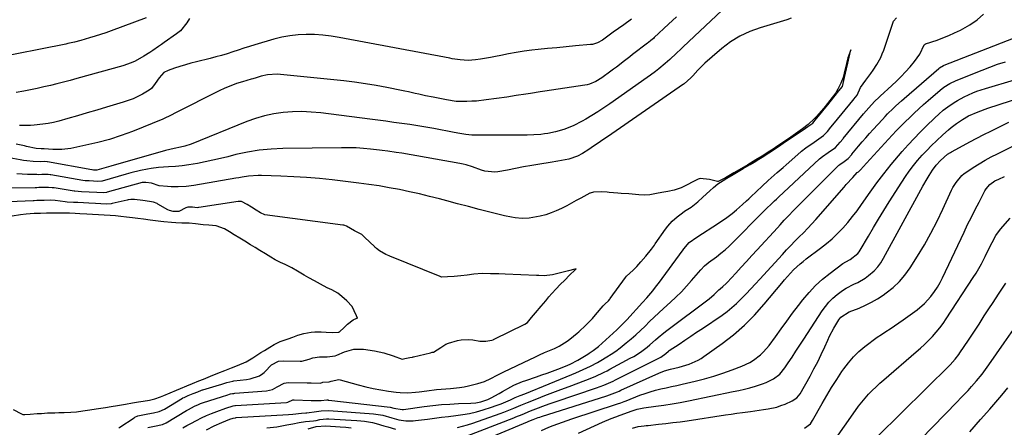
# Model space of a CAD drawing. Units: inches. Extents: x 1889953 to 1895297, y 448466 to 453799.
# Drawn here: x 1890658 to 1891136, y 450831 to 451029 of the extents above; entities that cross this region are included whole.
import ezdxf

# ---------------------------------------------------------------- set-up
doc = ezdxf.new("R2010")
doc.units = ezdxf.units.IN
doc.header["$MEASUREMENT"] = 0
doc.layers.add('7', color=7, linetype='Continuous')
doc.layers.add('8', color=7, linetype='Continuous')

msp = doc.modelspace()

# ---------------------------------------------------------------- linework, layer by layer
at = {"layer": '7', "color": 18}
for points in [[(1891015.47, 451048.41, 1724), (1890980.53, 451015.35, 1724), (1890979.45, 451014.33, 1724), (1890977.28, 451012.28, 1724), (1890974.01, 451009.25, 1724), (1890971.76, 451007.31, 1724), (1890968.64, 451004.71, 1724), (1890967.05, 451003.46, 1724), (1890964.61, 451001.67, 1724), (1890962.97, 451000.5, 1724), (1890944.86, 450987.75, 1724), (1890942.02, 450985.8, 1724), (1890939.14, 450983.9, 1724), (1890936.21, 450982.07, 1724), (1890933.26, 450980.29, 1724), (1890931.57, 450979.3, 1724), (1890927.19, 450977.05, 1724), (1890922.57, 450975.32, 1724), (1890918.59, 450974.1, 1724), (1890914.74, 450973.36, 1724), (1890913.18, 450973.15, 1724), (1890911.41, 450972.94, 1724), (1890908.08, 450972.63, 1724), (1890904.73, 450972.53, 1724), (1890880.74, 450972.5, 1724), (1890877.86, 450972.6, 1724), (1890875, 450972.93, 1724), (1890872.15, 450973.4, 1724), (1890869.31, 450973.91, 1724), (1890859.51, 450975.74, 1724), (1890855.65, 450976.44, 1724), (1890851.78, 450977.09, 1724), (1890847.89, 450977.69, 1724), (1890844.01, 450978.24, 1724), (1890840.11, 450978.76, 1724), (1890836.22, 450979.27, 1724), (1890832.32, 450979.78, 1724), (1890828.43, 450980.28, 1724), (1890804.53, 450983.32, 1724), (1890799.97, 450983.75, 1724), (1890795.4, 450983.96, 1724), (1890790.83, 450983.86, 1724), (1890786.26, 450983.54, 1724), (1890781.74, 450982.88, 1724), (1890777.27, 450981.97, 1724), (1890772.91, 450980.68, 1724), (1890768.6, 450979.14, 1724), (1890741.6, 450968.16, 1724), (1890738.6, 450967.17, 1724), (1890736.54, 450966.69, 1724), (1890733.42, 450966.09, 1724), (1890729.11, 450965.11, 1724), (1890702.71, 450957.53, 1724), (1890701.58, 450957.21, 1724), (1890699.31, 450956.55, 1724), (1890695.86, 450955.56, 1724), (1890695.28, 450955.57, 1724), (1890694.15, 450955.63, 1724), (1890693.62, 450955.66, 1724), (1890693.51, 450955.68, 1724), (1890693.46, 450955.69, 1724), (1890671.89, 450959.58, 1724), (1890671.68, 450959.62, 1724), (1890670.63, 450959.72, 1724), (1890668.57, 450959.68, 1724), (1890664.98, 450959.78, 1724), (1890661.81, 450960.02, 1724), (1890660.24, 450960.23, 1724), (1890658.68, 450960.5, 1724), (1890653.29, 450961.56, 1724)], [(1890719.87, 451029.45, 1732), (1890702.87, 451023.16, 1732), (1890700.26, 451022.23, 1732), (1890697.64, 451021.34, 1732), (1890695, 451020.5, 1732), (1890692.35, 451019.7, 1732), (1890688.05, 451018.47, 1732), (1890684.93, 451017.67, 1732), (1890681.79, 451016.96, 1732), (1890680.73, 451016.75, 1732), (1890644.52, 451009.51, 1732)], [(1890977.29, 451029.97, 1726), (1890973.42, 451026.36, 1726), (1890966.45, 451019.85, 1726), (1890966.07, 451019.5, 1726), (1890964.9, 451018.47, 1726), (1890963.7, 451017.48, 1726), (1890963.29, 451017.16, 1726), (1890955.99, 451011.61, 1726), (1890954.68, 451010.6, 1726), (1890952.05, 451008.6, 1726), (1890948.11, 451005.6, 1726), (1890946.78, 451004.61, 1726), (1890945.45, 451003.63, 1726), (1890940.98, 451000.36, 1726), (1890938.12, 450998.58, 1726), (1890935.03, 450997.28, 1726), (1890933.95, 450997.01, 1726), (1890932.85, 450996.79, 1726), (1890913.38, 450993.88, 1726), (1890911.06, 450993.53, 1726), (1890906.43, 450992.81, 1726), (1890904.12, 450992.44, 1726), (1890899.49, 450991.71, 1726), (1890894.86, 450991.03, 1726), (1890884.87, 450989.62, 1726), (1890880.19, 450989.1, 1726), (1890877.84, 450988.96, 1726), (1890875.48, 450988.88, 1726), (1890871.69, 450988.82, 1726), (1890870.31, 450988.89, 1726), (1890865.69, 450989.69, 1726), (1890860.8, 450990.6, 1726), (1890859.17, 450990.9, 1726), (1890855.45, 450991.61, 1726), (1890852.11, 450992.35, 1726), (1890850.46, 450992.76, 1726), (1890847.14, 450993.56, 1726), (1890845.47, 450993.93, 1726), (1890843.8, 450994.27, 1726), (1890836.73, 450995.67, 1726), (1890831.51, 450996.63, 1726), (1890826.27, 450997.49, 1726), (1890821.02, 450998.21, 1726), (1890815.75, 450998.83, 1726), (1890784.95, 451002.02, 1726), (1890783.39, 451002.12, 1726), (1890778.72, 451001.76, 1726), (1890775.63, 451001.13, 1726), (1890773.21, 451000.42, 1726), (1890771.6, 450999.93, 1726), (1890770.79, 450999.69, 1726), (1890766.57, 450998.45, 1726), (1890763.68, 450997.52, 1726), (1890760.84, 450996.49, 1726), (1890758.05, 450995.3, 1726), (1890755.3, 450994.01, 1726), (1890733.79, 450983.22, 1726), (1890732.34, 450982.47, 1726), (1890727.97, 450980.27, 1726), (1890713.16, 450974.37, 1726), (1890707.6, 450972.33, 1726), (1890701.98, 450970.48, 1726), (1890696.27, 450968.95, 1726), (1890690.5, 450967.61, 1726), (1890683.17, 450966.12, 1726), (1890678.84, 450965.55, 1726), (1890676.67, 450965.52, 1726), (1890674.48, 450965.6, 1726), (1890670.25, 450965.95, 1726), (1890669.78, 450965.98, 1726), (1890668.85, 450965.96, 1726), (1890666.47, 450966.1, 1726), (1890661.69, 450967.1, 1726), (1890660.74, 450967.31, 1726), (1890656.61, 450968.2, 1726)], [(1891032.93, 451029.23, 1722), (1891030.83, 451028.44, 1722), (1891017.98, 451024.63, 1722), (1891012.93, 451022.78, 1722), (1891008.09, 451020.55, 1722), (1891003.56, 451017.73, 1722), (1890999.24, 451014.53, 1722), (1890994.54, 451010.57, 1722), (1890991.03, 451007.41, 1722), (1890987.73, 451004.04, 1722), (1890985.23, 451001.32, 1722), (1890984.31, 451000.35, 1722), (1890980.99, 450997.5, 1722), (1890980.71, 450997.31, 1722), (1890943.78, 450971.79, 1722), (1890941.52, 450970.24, 1722), (1890939.26, 450968.7, 1722), (1890936.99, 450967.17, 1722), (1890934.71, 450965.65, 1722), (1890931.64, 450963.61, 1722), (1890929.3, 450962.31, 1722), (1890925.06, 450960.95, 1722), (1890921.42, 450960.28, 1722), (1890919.62, 450959.95, 1722), (1890916, 450959.33, 1722), (1890910.94, 450958.49, 1722), (1890907, 450957.81, 1722), (1890903.07, 450957.12, 1722), (1890899.15, 450956.39, 1722), (1890895.23, 450955.63, 1722), (1890890.6, 450954.72, 1722), (1890889.01, 450954.53, 1722), (1890884.29, 450955.07, 1722), (1890882.69, 450955.58, 1722), (1890878.2, 450957.16, 1722), (1890875.19, 450958.14, 1722), (1890873.65, 450958.51, 1722), (1890872.1, 450958.83, 1722), (1890843.98, 450963.74, 1722), (1890841.25, 450964.19, 1722), (1890837.15, 450964.77, 1722), (1890834.41, 450965.12, 1722), (1890833.03, 450965.28, 1722), (1890828.77, 450965.76, 1722), (1890825.26, 450966.09, 1722), (1890821.75, 450966.33, 1722), (1890818.23, 450966.44, 1722), (1890814.7, 450966.46, 1722), (1890786.17, 450966.1, 1722), (1890780.41, 450965.82, 1722), (1890774.69, 450965.27, 1722), (1890769.02, 450964.31, 1722), (1890763.39, 450963.09, 1722), (1890759.52, 450962.1, 1722), (1890755.85, 450961.2, 1722), (1890752.16, 450960.35, 1722), (1890748.46, 450959.57, 1722), (1890744.75, 450958.85, 1722), (1890740.57, 450958.14, 1722), (1890737.28, 450957.68, 1722), (1890733.97, 450957.36, 1722), (1890730.66, 450957.11, 1722), (1890725.83, 450956.81, 1722), (1890722.22, 450956.36, 1722), (1890720.43, 450956.04, 1722), (1890716.99, 450955.33, 1722), (1890712.35, 450954.21, 1722), (1890710.05, 450953.58, 1722), (1890698.43, 450950.22, 1722), (1890698.24, 450950.17, 1722), (1890696.4, 450950.11, 1722), (1890692.09, 450950.34, 1722), (1890690.15, 450950.43, 1722), (1890689.12, 450950.56, 1722), (1890673.53, 450953.25, 1722), (1890673.19, 450953.3, 1722), (1890672.17, 450953.42, 1722), (1890669.14, 450953.42, 1722), (1890667.46, 450953.37, 1722), (1890666.79, 450953.38, 1722), (1890662.24, 450953.47, 1722), (1890659.63, 450953.57, 1722), (1890657.03, 450953.73, 1722)], [(1890955.5, 451028.74, 1728), (1890951.67, 451026.06, 1728), (1890949.08, 451024.33, 1728), (1890946.54, 451022.53, 1728), (1890945.29, 451021.6, 1728), (1890941.34, 451018.64, 1728), (1890938.99, 451017.34, 1728), (1890936.43, 451016.57, 1728), (1890935.54, 451016.45, 1728), (1890928.26, 451015.81, 1728), (1890923.73, 451015.4, 1728), (1890919.19, 451014.97, 1728), (1890914.66, 451014.51, 1728), (1890910.13, 451014.04, 1728), (1890907.06, 451013.7, 1728), (1890903.28, 451013.24, 1728), (1890899.51, 451012.68, 1728), (1890895.77, 451012.01, 1728), (1890892.03, 451011.26, 1728), (1890889.38, 451010.67, 1728), (1890886.98, 451010.19, 1728), (1890882.14, 451009.43, 1728), (1890879.7, 451009.14, 1728), (1890876.1, 451008.83, 1728), (1890872.26, 451009.01, 1728), (1890868.45, 451009.6, 1728), (1890867.18, 451009.83, 1728), (1890813.54, 451019.96, 1728), (1890809.57, 451020.59, 1728), (1890805.58, 451021.06, 1728), (1890801.58, 451021.3, 1728), (1890797.56, 451021.38, 1728), (1890793.55, 451021.18, 1728), (1890789.58, 451020.76, 1728), (1890785.65, 451020.01, 1728), (1890781.76, 451019.05, 1728), (1890772.63, 451016.38, 1728), (1890769.91, 451015.56, 1728), (1890767.2, 451014.72, 1728), (1890764.5, 451013.84, 1728), (1890761.81, 451012.94, 1728), (1890759.11, 451012.05, 1728), (1890756.4, 451011.22, 1728), (1890753.66, 451010.46, 1728), (1890750.91, 451009.75, 1728), (1890744.27, 451008.13, 1728), (1890741.56, 451007.43, 1728), (1890738.87, 451006.68, 1728), (1890736.2, 451005.85, 1728), (1890733.54, 451004.96, 1728), (1890730.42, 451003.88, 1728), (1890728.44, 451002.86, 1728), (1890726.13, 451000.42, 1728), (1890724.19, 450997.59, 1728), (1890722.32, 450995.21, 1728), (1890721.3, 450994.38, 1728), (1890718.04, 450992.47, 1728), (1890715.75, 450991.3, 1728), (1890713.42, 450990.23, 1728), (1890711.02, 450989.31, 1728), (1890708.58, 450988.49, 1728), (1890700.6, 450986.09, 1728), (1890695.9, 450984.69, 1728), (1890691.19, 450983.3, 1728), (1890686.47, 450981.95, 1728), (1890681.75, 450980.62, 1728), (1890677.33, 450979.39, 1728), (1890674.8, 450978.76, 1728), (1890672.25, 450978.23, 1728), (1890669.67, 450977.84, 1728), (1890665.37, 450977.4, 1728), (1890663.62, 450977.29, 1728), (1890660.1, 450977.2, 1728), (1890658.34, 450977.23, 1728)], [(1890737.67, 450830.58, 1722), (1890739.6, 450831.65, 1722), (1890741.54, 450832.7, 1722), (1890744.23, 450834.14, 1722), (1890746.65, 450835.36, 1722), (1890749.09, 450836.52, 1722), (1890751.58, 450837.57, 1722), (1890754.1, 450838.56, 1722), (1890758.4, 450840.15, 1722), (1890761.96, 450841.27, 1722), (1890762.77, 450841.39, 1722), (1890763.17, 450841.42, 1722), (1890787.88, 450842.86, 1722), (1890788.01, 450842.87, 1722), (1890788.55, 450842.95, 1722), (1890791.04, 450844.12, 1722), (1890791.73, 450844.18, 1722), (1890799.94, 450843.8, 1722), (1890801.13, 450843.77, 1722), (1890804.71, 450843.88, 1722), (1890807.54, 450844.09, 1722), (1890807.99, 450844.08, 1722), (1890808.22, 450844.07, 1722), (1890808.44, 450844.05, 1722), (1890838.24, 450840.52, 1722), (1890840.06, 450840.18, 1722), (1890844.05, 450839.39, 1722), (1890844.79, 450839.46, 1722), (1890854.81, 450840.89, 1722), (1890858.97, 450841.41, 1722), (1890863.13, 450841.84, 1722), (1890867.31, 450842.12, 1722), (1890871.5, 450842.31, 1722), (1890877.47, 450842.48, 1722), (1890879.87, 450842.67, 1722), (1890882.24, 450843.13, 1722), (1890885.66, 450844.3, 1722), (1890887.24, 450845.05, 1722), (1890891.14, 450847.19, 1722), (1890892.8, 450848.2, 1722), (1890896.85, 450850.49, 1722), (1890898.27, 450851.2, 1722), (1890902.6, 450853.03, 1722), (1890904.08, 450853.56, 1722), (1890909.33, 450855.33, 1722), (1890911.94, 450856.22, 1722), (1890914.56, 450857.14, 1722), (1890917.16, 450858.09, 1722), (1890919.75, 450859.06, 1722), (1890923.34, 450860.42, 1722), (1890925.69, 450861.41, 1722), (1890929.43, 450863.41, 1722), (1890934.17, 450866.35, 1722), (1890934.85, 450866.78, 1722), (1890936.85, 450868.11, 1722), (1890938.13, 450869.07, 1722), (1890938.75, 450869.58, 1722), (1890939.35, 450870.1, 1722), (1890948.3, 450878.18, 1722), (1890950.79, 450880.53, 1722), (1890951.98, 450881.75, 1722), (1890953.16, 450883, 1722), (1890960.85, 450891.41, 1722), (1890962.85, 450893.63, 1722), (1890965.75, 450897.04, 1722), (1890967.6, 450899.38, 1722), (1890968.49, 450900.57, 1722), (1890980.51, 450916.99, 1722), (1890980.78, 450917.35, 1722), (1890983.47, 450920.41, 1722), (1890987.09, 450923.12, 1722), (1890997.62, 450929.82, 1722), (1890999.33, 450930.94, 1722), (1891001.01, 450932.11, 1722), (1891004.26, 450934.58, 1722), (1891006.41, 450936.32, 1722), (1891009.41, 450938.94, 1722), (1891011.36, 450940.74, 1722), (1891012.34, 450941.64, 1722), (1891013.31, 450942.55, 1722), (1891018.96, 450947.85, 1722), (1891021.8, 450950.48, 1722), (1891023.24, 450951.78, 1722), (1891026.14, 450954.35, 1722), (1891029.05, 450956.91, 1722), (1891030.51, 450958.19, 1722), (1891037.62, 450964.42, 1722), (1891038.01, 450964.76, 1722), (1891040.07, 450966.39, 1722), (1891044.16, 450969.16, 1722), (1891046.44, 450970.69, 1722), (1891048.62, 450972.32, 1722), (1891050.54, 450974.26, 1722), (1891052.29, 450976.39, 1722), (1891054.02, 450978.52, 1722), (1891062.88, 450989.31, 1722), (1891063.03, 450989.49, 1722), (1891063.47, 450990.04, 1722), (1891064.94, 450991.86, 1722), (1891066.7, 450995.58, 1722), (1891069.26, 450999.17, 1722), (1891071.6, 451002.41, 1722), (1891072.73, 451004.07, 1722), (1891074.56, 451006.87, 1722), (1891076.46, 451010.24, 1722), (1891077.23, 451012.01, 1722), (1891077.92, 451013.82, 1722), (1891082.05, 451025.97, 1722), (1891082.71, 451027.77, 1722), (1891084.05, 451029.41, 1722)], [(1890749.03, 450829.61, 1724), (1890752.74, 450831.55, 1724), (1890756.57, 450833.22, 1724), (1890760.46, 450834.76, 1724), (1890762, 450835.27, 1724), (1890763.24, 450835.5, 1724), (1890763.56, 450835.52, 1724), (1890788.83, 450836.98, 1724), (1890791.04, 450837.22, 1724), (1890795.2, 450837.76, 1724), (1890797.28, 450837.82, 1724), (1890797.83, 450837.88, 1724), (1890802.47, 450838.52, 1724), (1890804.74, 450838.83, 1724), (1890808.55, 450839.03, 1724), (1890830.13, 450837.39, 1724), (1890831.28, 450837.27, 1724), (1890834.67, 450836.68, 1724), (1890839.11, 450835.46, 1724), (1890842.48, 450834.46, 1724), (1890845.9, 450833.94, 1724), (1890848.21, 450833.91, 1724), (1890849.37, 450833.98, 1724), (1890850.52, 450834.09, 1724), (1890856.36, 450834.83, 1724), (1890859.78, 450835.26, 1724), (1890863.21, 450835.67, 1724), (1890866.63, 450836.08, 1724), (1890870.21, 450836.49, 1724), (1890873.55, 450836.97, 1724), (1890876.86, 450837.56, 1724), (1890880.13, 450838.34, 1724), (1890883.37, 450839.25, 1724), (1890887.42, 450840.54, 1724), (1890889.78, 450841.37, 1724), (1890892.11, 450842.28, 1724), (1890894.42, 450843.24, 1724), (1890896.72, 450844.23, 1724), (1890899.03, 450845.21, 1724), (1890901.34, 450846.18, 1724), (1890903.65, 450847.13, 1724), (1890915.48, 450851.98, 1724), (1890918.24, 450853.11, 1724), (1890921, 450854.25, 1724), (1890923.76, 450855.38, 1724), (1890926.52, 450856.52, 1724), (1890928.47, 450857.33, 1724), (1890932, 450858.86, 1724), (1890935.47, 450860.52, 1724), (1890938.87, 450862.31, 1724), (1890940.55, 450863.26, 1724), (1890943.39, 450864.94, 1724), (1890945.6, 450866.33, 1724), (1890947.76, 450867.79, 1724), (1890949.86, 450869.33, 1724), (1890952.88, 450871.73, 1724), (1890955.24, 450873.71, 1724), (1890957.55, 450875.74, 1724), (1890959.82, 450877.82, 1724), (1890962.04, 450879.94, 1724), (1890964.25, 450882.09, 1724), (1890966.48, 450884.21, 1724), (1890968.73, 450886.32, 1724), (1890970.99, 450888.4, 1724), (1890974.36, 450891.47, 1724), (1890977.03, 450893.99, 1724), (1890979.64, 450896.58, 1724), (1890982.15, 450899.25, 1724), (1890984.61, 450901.98, 1724), (1890989.08, 450907.15, 1724), (1890990.83, 450909.1, 1724), (1890992.69, 450910.55, 1724), (1890992.9, 450910.7, 1724), (1890996.74, 450913.6, 1724), (1890998.84, 450915.25, 1724), (1891000.88, 450916.96, 1724), (1891002.85, 450918.76, 1724), (1891004.76, 450920.61, 1724), (1891018.61, 450934.62, 1724), (1891019.52, 450935.53, 1724), (1891021.04, 450937.03, 1724), (1891023.4, 450939.25, 1724), (1891024.86, 450940.61, 1724), (1891025.84, 450941.51, 1724), (1891026.32, 450941.97, 1724), (1891026.81, 450942.42, 1724), (1891046.75, 450961.02, 1724), (1891048.15, 450962.21, 1724), (1891051, 450964.16, 1724), (1891054.46, 450966.6, 1724), (1891056.79, 450969.17, 1724), (1891058.01, 450970.66, 1724), (1891058.26, 450970.96, 1724), (1891068.09, 450982.81, 1724), (1891070.71, 450985.87, 1724), (1891073.41, 450988.86, 1724), (1891075.64, 450991, 1724), (1891076.1, 450991.41, 1724), (1891081.85, 450996.62, 1724), (1891084.15, 450998.79, 1724), (1891086.4, 451001, 1724), (1891088.56, 451003.29, 1724), (1891090.67, 451005.64, 1724), (1891092.89, 451008.19, 1724), (1891095.37, 451011.78, 1724), (1891097.49, 451016.3, 1724), (1891098.04, 451016.71, 1724), (1891098.17, 451016.76, 1724), (1891103.78, 451018.63, 1724), (1891106.68, 451019.68, 1724), (1891109.55, 451020.83, 1724), (1891112.35, 451022.12, 1724), (1891115.11, 451023.51, 1724), (1891119.73, 451026, 1724), (1891123.29, 451028.41, 1724), (1891126.43, 451031.21, 1724)], [(1890870.91, 450830.73, 1726), (1890873.42, 450831.32, 1726), (1890875.89, 450832.04, 1726), (1890878.35, 450832.83, 1726), (1890891.71, 450837.56, 1726), (1890893.39, 450838.17, 1726), (1890896.73, 450839.49, 1726), (1890898.39, 450840.18, 1726), (1890901.69, 450841.58, 1726), (1890903.36, 450842.26, 1726), (1890905.02, 450842.93, 1726), (1890909.48, 450844.7, 1726), (1890913.38, 450846.23, 1726), (1890917.28, 450847.74, 1726), (1890921.2, 450849.22, 1726), (1890925.13, 450850.69, 1726), (1890933.35, 450853.72, 1726), (1890937.8, 450855.5, 1726), (1890942.15, 450857.51, 1726), (1890943.58, 450858.23, 1726), (1890944.99, 450858.98, 1726), (1890954.84, 450864.29, 1726), (1890956.52, 450865.25, 1726), (1890959.78, 450867.34, 1726), (1890963, 450869.74, 1726), (1890964.39, 450870.86, 1726), (1890967.09, 450873.22, 1726), (1890968.43, 450874.41, 1726), (1890971.18, 450876.7, 1726), (1890972.6, 450877.79, 1726), (1890993.14, 450893.16, 1726), (1890995.55, 450895.18, 1726), (1890997.9, 450897.48, 1726), (1890998.52, 450898.06, 1726), (1890999.79, 450899.06, 1726), (1891001.42, 450900.52, 1726), (1891001.93, 450901.05, 1726), (1891006.14, 450905.62, 1726), (1891008.73, 450908.44, 1726), (1891011.33, 450911.27, 1726), (1891013.92, 450914.11, 1726), (1891016.51, 450916.94, 1726), (1891026.26, 450927.64, 1726), (1891027.6, 450929.09, 1726), (1891029.64, 450931.24, 1726), (1891031.69, 450933.39, 1726), (1891034.15, 450935.95, 1726), (1891036.07, 450937.93, 1726), (1891038, 450939.91, 1726), (1891039.94, 450941.87, 1726), (1891041.9, 450943.83, 1726), (1891055.84, 450957.65, 1726), (1891056.15, 450957.94, 1726), (1891056.65, 450958.34, 1726), (1891058.67, 450959.72, 1726), (1891060.62, 450961.18, 1726), (1891062.35, 450963.23, 1726), (1891062.49, 450963.4, 1726), (1891065.68, 450967.18, 1726), (1891067.43, 450969.23, 1726), (1891069.2, 450971.26, 1726), (1891070.99, 450973.28, 1726), (1891072.79, 450975.28, 1726), (1891077.3, 450980.21, 1726), (1891078.55, 450981.55, 1726), (1891079.81, 450982.88, 1726), (1891082.42, 450985.45, 1726), (1891083.75, 450986.7, 1726), (1891086.46, 450989.17, 1726), (1891087.83, 450990.38, 1726), (1891104.63, 451004.92, 1726), (1891104.93, 451005.18, 1726), (1891106.96, 451006.4, 1726), (1891107.32, 451006.56, 1726), (1891140.93, 451019.61, 1726)], [(1890872.68, 450825.51, 1728), (1890898.35, 450835.48, 1728), (1890899.36, 450835.88, 1728), (1890902.36, 450837.12, 1728), (1890906.38, 450838.76, 1728), (1890909.01, 450839.77, 1728), (1890913.68, 450841.51, 1728), (1890916.03, 450842.35, 1728), (1890918.39, 450843.16, 1728), (1890938.38, 450849.96, 1728), (1890941.93, 450851.27, 1728), (1890945.4, 450852.75, 1728), (1890946.54, 450853.29, 1728), (1890947.67, 450853.84, 1728), (1890968.14, 450864, 1728), (1890969.73, 450864.92, 1728), (1890972.06, 450866.69, 1728), (1890973.33, 450867.71, 1728), (1890973.78, 450868.02, 1728), (1890978.55, 450871.2, 1728), (1890981.38, 450873.09, 1728), (1890984.22, 450874.99, 1728), (1890987.05, 450876.9, 1728), (1890989.87, 450878.81, 1728), (1890999.41, 450885.28, 1728), (1891001.86, 450887.05, 1728), (1891004.23, 450888.92, 1728), (1891006.48, 450890.93, 1728), (1891008.92, 450893.32, 1728), (1891011.16, 450895.65, 1728), (1891013.39, 450897.99, 1728), (1891015.59, 450900.36, 1728), (1891017.78, 450902.73, 1728), (1891028.75, 450914.7, 1728), (1891030.75, 450916.85, 1728), (1891032.77, 450918.98, 1728), (1891034.82, 450921.08, 1728), (1891036.9, 450923.16, 1728), (1891038.96, 450925.24, 1728), (1891041, 450927.35, 1728), (1891042.99, 450929.51, 1728), (1891044.94, 450931.7, 1728), (1891058.62, 450947.38, 1728), (1891059.66, 450948.57, 1728), (1891062.85, 450952.07, 1728), (1891065.01, 450954.37, 1728), (1891065.59, 450954.79, 1728), (1891066.69, 450955.8, 1728), (1891069.5, 450959, 1728), (1891082.01, 450972.51, 1728), (1891084.1, 450974.72, 1728), (1891086.21, 450976.9, 1728), (1891088.35, 450979.05, 1728), (1891090.52, 450981.18, 1728), (1891092.73, 450983.26, 1728), (1891094.96, 450985.33, 1728), (1891097.23, 450987.35, 1728), (1891099.52, 450989.35, 1728), (1891105.35, 450994.36, 1728), (1891107.13, 450995.78, 1728), (1891110.01, 450997.62, 1728), (1891113.09, 450999.1, 1728), (1891125.64, 451004.12, 1728), (1891129.39, 451005.55, 1728), (1891133.18, 451006.9, 1728), (1891137, 451008.12, 1728)], [(1890911.69, 450829.33, 1732), (1890915.37, 450830.89, 1732), (1890917.39, 450831.69, 1732), (1890921.91, 450833.4, 1732), (1890924.19, 450834.19, 1732), (1890926.49, 450834.96, 1732), (1890948.71, 450842.17, 1732), (1890950.27, 450842.72, 1732), (1890951.82, 450843.33, 1732), (1890952.85, 450843.73, 1732), (1890959.56, 450846.37, 1732), (1890962.04, 450847.28, 1732), (1890964.54, 450848.1, 1732), (1890967.08, 450848.81, 1732), (1890969.65, 450849.43, 1732), (1890972.23, 450850, 1732), (1890974.81, 450850.57, 1732), (1890977.4, 450851.15, 1732), (1890979.98, 450851.73, 1732), (1890986.32, 450853.17, 1732), (1890990.87, 450854.3, 1732), (1890995.38, 450855.57, 1732), (1890999.83, 450857.04, 1732), (1891004.24, 450858.64, 1732), (1891009.04, 450860.49, 1732), (1891012.86, 450862.29, 1732), (1891014.66, 450863.38, 1732), (1891018.03, 450865.93, 1732), (1891019.57, 450867.36, 1732), (1891022.28, 450870.59, 1732), (1891025.29, 450874.79, 1732), (1891028.05, 450878.6, 1732), (1891030.84, 450882.39, 1732), (1891033.66, 450886.16, 1732), (1891036.51, 450889.91, 1732), (1891038.64, 450892.67, 1732), (1891041.63, 450896.24, 1732), (1891044.8, 450899.62, 1732), (1891048.24, 450902.73, 1732), (1891051.87, 450905.65, 1732), (1891058.07, 450910.22, 1732), (1891059.44, 450911.13, 1732), (1891061.64, 450912.26, 1732), (1891065.38, 450915.2, 1732), (1891065.98, 450915.98, 1732), (1891066.53, 450916.8, 1732), (1891070.44, 450923.49, 1732), (1891072.92, 450927.68, 1732), (1891075.43, 450931.85, 1732), (1891077.98, 450936, 1732), (1891080.56, 450940.13, 1732), (1891086.63, 450949.73, 1732), (1891088.44, 450952.46, 1732), (1891090.32, 450955.15, 1732), (1891092.32, 450957.75, 1732), (1891094.38, 450960.29, 1732), (1891096.55, 450962.76, 1732), (1891098.78, 450965.17, 1732), (1891101.09, 450967.49, 1732), (1891103.45, 450969.77, 1732), (1891106.54, 450972.63, 1732), (1891109.3, 450975.05, 1732), (1891110.73, 450976.21, 1732), (1891113.25, 450978.15, 1732), (1891116.12, 450980.13, 1732), (1891119.14, 450981.85, 1732), (1891123.7, 450983.9, 1732), (1891128.39, 450985.61, 1732), (1891144.89, 450990.89, 1732)], [(1890929.74, 450828.01, 1734), (1890941.37, 450833.31, 1734), (1890945.61, 450835.14, 1734), (1890947.77, 450835.98, 1734), (1890949.93, 450836.79, 1734), (1890953.92, 450838.21, 1734), (1890955.21, 450838.7, 1734), (1890958.22, 450839.65, 1734), (1890961.5, 450840.31, 1734), (1890967.23, 450841.04, 1734), (1890971.2, 450841.59, 1734), (1890975.16, 450842.21, 1734), (1890979.11, 450842.91, 1734), (1890983.04, 450843.67, 1734), (1891004.87, 450848.13, 1734), (1891007.58, 450848.72, 1734), (1891010.28, 450849.35, 1734), (1891012.96, 450850.04, 1734), (1891015.64, 450850.78, 1734), (1891019.04, 450851.84, 1734), (1891020.86, 450852.54, 1734), (1891024.34, 450854.33, 1734), (1891027.4, 450856.68, 1734), (1891029.89, 450859.63, 1734), (1891031.52, 450862.07, 1734), (1891033.42, 450864.93, 1734), (1891035.31, 450867.79, 1734), (1891037.2, 450870.66, 1734), (1891039.07, 450873.54, 1734), (1891048, 450887.29, 1734), (1891049.58, 450889.48, 1734), (1891051.29, 450891.55, 1734), (1891053.2, 450893.43, 1734), (1891055.24, 450895.19, 1734), (1891057.9, 450897.17, 1734), (1891059.66, 450898.3, 1734), (1891063.41, 450900.19, 1734), (1891065.31, 450901.09, 1734), (1891068.9, 450903.24, 1734), (1891070.59, 450904.48, 1734), (1891073.23, 450906.79, 1734), (1891074.97, 450908.64, 1734), (1891076.49, 450910.68, 1734), (1891077.85, 450912.85, 1734), (1891095.98, 450946.02, 1734), (1891096.96, 450947.79, 1734), (1891098.97, 450951.3, 1734), (1891100, 450953.03, 1734), (1891101.58, 450955.61, 1734), (1891103.41, 450958.06, 1734), (1891105.49, 450960.29, 1734), (1891108.91, 450963.3, 1734), (1891110.29, 450964.19, 1734), (1891110.77, 450964.46, 1734), (1891116.45, 450967.56, 1734), (1891119.78, 450969.34, 1734), (1891123.12, 450971.1, 1734), (1891126.49, 450972.81, 1734), (1891129.88, 450974.5, 1734), (1891138.7, 450978.8, 1734)], [(1890955.89, 450830.44, 1736), (1890958.72, 450831.16, 1736), (1890961.61, 450831.56, 1736), (1890962.58, 450831.67, 1736), (1890963.56, 450831.77, 1736), (1890968.6, 450832.29, 1736), (1890972.08, 450832.67, 1736), (1890975.57, 450833.09, 1736), (1890979.05, 450833.55, 1736), (1890982.52, 450834.05, 1736), (1891001.07, 450836.85, 1736), (1891003.8, 450837.26, 1736), (1891006.53, 450837.65, 1736), (1891009.26, 450838.02, 1736), (1891013.18, 450838.54, 1736), (1891015.33, 450838.82, 1736), (1891019.61, 450839.42, 1736), (1891021.75, 450839.74, 1736), (1891025.95, 450840.65, 1736), (1891027.99, 450841.33, 1736), (1891030, 450842.12, 1736), (1891033.46, 450843.64, 1736), (1891035.66, 450845.05, 1736), (1891037.29, 450847.09, 1736), (1891042.15, 450855.64, 1736), (1891044.05, 450859.12, 1736), (1891045.88, 450862.63, 1736), (1891047.6, 450866.19, 1736), (1891049.25, 450869.79, 1736), (1891050.71, 450873.11, 1736), (1891051.61, 450875.06, 1736), (1891053.62, 450878.85, 1736), (1891056.11, 450882.95, 1736), (1891057.1, 450884.25, 1736), (1891061.18, 450886.89, 1736), (1891065.92, 450888.7, 1736), (1891069, 450890.01, 1736), (1891072, 450891.47, 1736), (1891074.89, 450893.14, 1736), (1891077.69, 450894.97, 1736), (1891079.17, 450896, 1736), (1891082.47, 450898.63, 1736), (1891085.53, 450901.49, 1736), (1891088.23, 450904.69, 1736), (1891090.69, 450908.11, 1736), (1891094.27, 450913.79, 1736), (1891097.63, 450919.36, 1736), (1891100.84, 450925.01, 1736), (1891103.81, 450930.79, 1736), (1891106.63, 450936.64, 1736), (1891110.81, 450945.79, 1736), (1891111.47, 450947.11, 1736), (1891113.01, 450949.62, 1736), (1891115.89, 450952.97, 1736), (1891117.02, 450953.9, 1736), (1891118.21, 450954.77, 1736), (1891121.38, 450956.84, 1736), (1891124.23, 450958.63, 1736), (1891127.13, 450960.35, 1736), (1891130.08, 450961.97, 1736), (1891133.08, 450963.52, 1736), (1891142.16, 450968.01, 1736)], [(1891039.43, 450830.36, 1738), (1891042.31, 450832.57, 1738), (1891042.87, 450833.3, 1738), (1891043.37, 450834.07, 1738), (1891047.98, 450842.31, 1738), (1891050.27, 450846.27, 1738), (1891052.62, 450850.18, 1738), (1891055.07, 450854.02, 1738), (1891057.59, 450857.83, 1738), (1891058.48, 450859.14, 1738), (1891060.74, 450862.14, 1738), (1891063.16, 450864.97, 1738), (1891065.85, 450867.56, 1738), (1891068.7, 450869.99, 1738), (1891070.69, 450871.52, 1738), (1891072.7, 450873.03, 1738), (1891074.75, 450874.5, 1738), (1891076.83, 450875.91, 1738), (1891078.94, 450877.28, 1738), (1891081.06, 450878.65, 1738), (1891083.16, 450880.04, 1738), (1891085.23, 450881.47, 1738), (1891087.28, 450882.92, 1738), (1891094.08, 450887.85, 1738), (1891097.66, 450890.83, 1738), (1891100.79, 450894.27, 1738), (1891102.6, 450896.69, 1738), (1891104.02, 450898.81, 1738), (1891105.29, 450901.02, 1738), (1891106.46, 450903.3, 1738), (1891116.89, 450925.48, 1738), (1891118.66, 450929.17, 1738), (1891120.45, 450932.84, 1738), (1891122.3, 450936.48, 1738), (1891124.18, 450940.11, 1738), (1891127.07, 450945.6, 1738), (1891127.58, 450946.44, 1738), (1891129.47, 450948.65, 1738), (1891131.86, 450950.33, 1738), (1891133.77, 450951.25, 1738), (1891136.61, 450952.49, 1738)], [(1890706.5, 450830.63, 1718), (1890706.95, 450830.9, 1718), (1890713.93, 450835.49, 1718), (1890714.37, 450835.76, 1718), (1890715.76, 450836.41, 1718), (1890720.64, 450837.36, 1718), (1890723.43, 450837.81, 1718), (1890726.14, 450838.5, 1718), (1890728.62, 450839.7, 1718), (1890737.47, 450844.97, 1718), (1890737.65, 450845.07, 1718), (1890738.18, 450845.35, 1718), (1890740.23, 450846.21, 1718), (1890742.56, 450847.17, 1718), (1890744.88, 450848.11, 1718), (1890746.73, 450848.84, 1718), (1890747.12, 450848.96, 1718), (1890747.32, 450849.02, 1718), (1890755.48, 450851.44, 1718), (1890756.06, 450851.62, 1718), (1890758.93, 450852.57, 1718), (1890761.81, 450853.25, 1718), (1890762.39, 450853.33, 1718), (1890768.59, 450854.03, 1718), (1890770.31, 450854.3, 1718), (1890774.76, 450855.85, 1718), (1890776.37, 450856.86, 1718), (1890777.07, 450857.47, 1718), (1890777.41, 450857.79, 1718), (1890780.73, 450861.21, 1718), (1890784.09, 450862.94, 1718), (1890786.4, 450863.14, 1718), (1890794.51, 450862.88, 1718), (1890795.32, 450862.89, 1718), (1890799, 450863.93, 1718), (1890800.76, 450864.52, 1718), (1890803.98, 450865.07, 1718), (1890807.71, 450865.01, 1718), (1890811.56, 450865.46, 1718), (1890812.34, 450865.79, 1718), (1890816.03, 450867.48, 1718), (1890820.6, 450868.8, 1718), (1890825.36, 450868.76, 1718), (1890830.65, 450867.94, 1718), (1890835.22, 450866.97, 1718), (1890839.65, 450865.49, 1718), (1890844.02, 450863.82, 1718), (1890845.42, 450864.13, 1718), (1890847.77, 450864.72, 1718), (1890849.1, 450864.92, 1718), (1890849.37, 450864.98, 1718), (1890849.63, 450865.04, 1718), (1890857.88, 450867.03, 1718), (1890858.7, 450867.2, 1718), (1890858.97, 450867.25, 1718), (1890859.24, 450867.3, 1718), (1890862.89, 450869.61, 1718), (1890865.34, 450871.12, 1718), (1890866.66, 450871.67, 1718), (1890870.9, 450872.87, 1718), (1890872.76, 450873.23, 1718), (1890876.51, 450873.41, 1718), (1890878.4, 450873.22, 1718), (1890881.87, 450872.66, 1718), (1890884.65, 450872.64, 1718), (1890887.63, 450873.11, 1718), (1890888.23, 450873.32, 1718), (1890888.52, 450873.44, 1718), (1890888.81, 450873.57, 1718), (1890903.71, 450880.92, 1718), (1890904.9, 450881.72, 1718), (1890906.9, 450884.04, 1718), (1890908.83, 450886.39, 1718), (1890911.54, 450889.59, 1718), (1890913.78, 450892.23, 1718), (1890915.28, 450894.13, 1718), (1890916.7, 450895.81, 1718), (1890918.86, 450898.07, 1718), (1890920.83, 450900.04, 1718), (1890923.01, 450902.21, 1718), (1890925.41, 450904.57, 1718), (1890928.11, 450907.27, 1718), (1890928.24, 450907.39, 1718), (1890928.57, 450907.71, 1718), (1890928.01, 450907.57, 1718), (1890924.92, 450906.79, 1718), (1890921.57, 450905.91, 1718), (1890917.01, 450904.77, 1718), (1890913.04, 450904.33, 1718), (1890910.44, 450904.4, 1718), (1890909.88, 450904.42, 1718), (1890909.59, 450904.43, 1718), (1890909.31, 450904.45, 1718), (1890894.06, 450905.13, 1718), (1890891.04, 450905.25, 1718), (1890886.96, 450905.35, 1718), (1890882.89, 450905.39, 1718), (1890878.86, 450905.1, 1718), (1890875.6, 450904.7, 1718), (1890872.63, 450904.34, 1718), (1890869.36, 450904.06, 1718), (1890866.1, 450903.8, 1718), (1890863.27, 450903.73, 1718), (1890862.79, 450903.85, 1718), (1890862.55, 450903.94, 1718), (1890838.15, 450913.8, 1718), (1890837.81, 450913.94, 1718), (1890836.09, 450914.62, 1718), (1890833.12, 450916.43, 1718), (1890831.67, 450917.54, 1718), (1890831.12, 450918.02, 1718), (1890830.85, 450918.26, 1718), (1890830.59, 450918.51, 1718), (1890826.01, 450922.96, 1718), (1890824.47, 450924.29, 1718), (1890820.98, 450926.13, 1718), (1890817.04, 450928.4, 1718), (1890816.22, 450928.76, 1718), (1890815.76, 450928.88, 1718), (1890815.52, 450928.93, 1718), (1890815.28, 450928.96, 1718), (1890777.39, 450933.96, 1718), (1890775.32, 450934.84, 1718), (1890773.22, 450936.14, 1718), (1890770.9, 450937.57, 1718), (1890768.76, 450938.87, 1718), (1890766.12, 450940.32, 1718), (1890764.82, 450940.4, 1718), (1890764.5, 450940.37, 1718), (1890745.41, 450937.42, 1718), (1890745.21, 450937.39, 1718), (1890744.6, 450937.35, 1718), (1890742.33, 450937.55, 1718), (1890740.02, 450937.61, 1718), (1890739.05, 450937.22, 1718), (1890735.58, 450935.56, 1718), (1890732.85, 450935.44, 1718), (1890731.1, 450935.92, 1718), (1890730.27, 450936.32, 1718), (1890725.49, 450939.09, 1718), (1890725.09, 450939.31, 1718), (1890723.32, 450940.05, 1718), (1890721.34, 450940.38, 1718), (1890718.14, 450940.78, 1718), (1890714.14, 450941.28, 1718), (1890712.4, 450941.3, 1718), (1890710.99, 450941.11, 1718), (1890710.53, 450941.02, 1718), (1890703.28, 450939.38, 1718), (1890702.81, 450939.28, 1718), (1890700.41, 450939.09, 1718), (1890697.76, 450939.24, 1718), (1890695.12, 450939.37, 1718), (1890691.96, 450939.54, 1718), (1890689.32, 450939.68, 1718), (1890686.69, 450939.82, 1718), (1890684.53, 450939.91, 1718), (1890681.43, 450940.1, 1718), (1890680.4, 450940.22, 1718), (1890675.6, 450940.8, 1718), (1890673.18, 450940.93, 1718), (1890670.22, 450940.88, 1718), (1890666.67, 450940.79, 1718), (1890665.48, 450940.74, 1718), (1890664.88, 450940.72, 1718), (1890653.3, 450940.21, 1718)], [(1890655.27, 450839.49, 1716), (1890659.2, 450837.29, 1716), (1890659.86, 450837.01, 1716), (1890660.96, 450837.02, 1716), (1890663.45, 450837.26, 1716), (1890666.83, 450837.47, 1716), (1890669.02, 450837.6, 1716), (1890671.89, 450837.77, 1716), (1890675.52, 450837.93, 1716), (1890677.36, 450837.94, 1716), (1890680.05, 450837.96, 1716), (1890683.15, 450838.13, 1716), (1890685.96, 450838.37, 1716), (1890689.09, 450838.78, 1716), (1890692.37, 450839.27, 1716), (1890695.56, 450839.76, 1716), (1890699.98, 450840.44, 1716), (1890702.81, 450840.87, 1716), (1890705.96, 450841.37, 1716), (1890709.79, 450842.13, 1716), (1890713.15, 450842.75, 1716), (1890716.01, 450843.19, 1716), (1890718.35, 450843.55, 1716), (1890721.39, 450844.05, 1716), (1890724.04, 450844.64, 1716), (1890726.8, 450845.65, 1716), (1890728.33, 450846.31, 1716), (1890731.45, 450847.61, 1716), (1890734.46, 450848.84, 1716), (1890736.52, 450849.68, 1716), (1890739.56, 450850.93, 1716), (1890742.22, 450852.02, 1716), (1890745.39, 450853.31, 1716), (1890747.63, 450854.22, 1716), (1890751.09, 450855.64, 1716), (1890754.59, 450857.04, 1716), (1890758, 450858.39, 1716), (1890761.2, 450859.6, 1716), (1890764.19, 450860.76, 1716), (1890768.39, 450862.57, 1716), (1890771.59, 450864.56, 1716), (1890775.48, 450867.07, 1716), (1890777.19, 450868.12, 1716), (1890779.81, 450869.72, 1716), (1890781.9, 450870.98, 1716), (1890784.84, 450872.46, 1716), (1890788.77, 450873.72, 1716), (1890791.08, 450874.57, 1716), (1890793.45, 450875.49, 1716), (1890796.38, 450876.4, 1716), (1890799.89, 450877, 1716), (1890801.7, 450877.19, 1716), (1890804.74, 450877.17, 1716), (1890807.24, 450877.04, 1716), (1890810.28, 450876.89, 1716), (1890813.29, 450877.04, 1716), (1890813.45, 450877.08, 1716), (1890813.61, 450877.14, 1716), (1890815.97, 450879.19, 1716), (1890817.59, 450880.89, 1716), (1890820.23, 450882.98, 1716), (1890822.09, 450883.69, 1716), (1890822.33, 450883.74, 1716), (1890821.87, 450884.85, 1716), (1890820.83, 450887.31, 1716), (1890819.82, 450889.45, 1716), (1890817.16, 450892.17, 1716), (1890814.84, 450894.33, 1716), (1890812.89, 450895.82, 1716), (1890809.9, 450897.45, 1716), (1890807.75, 450898.52, 1716), (1890804.37, 450900.3, 1716), (1890801.57, 450901.8, 1716), (1890798.77, 450903.31, 1716), (1890796.55, 450904.57, 1716), (1890793.27, 450906.52, 1716), (1890790.53, 450908.16, 1716), (1890787.36, 450909.87, 1716), (1890785.06, 450910.82, 1716), (1890782.49, 450912.05, 1716), (1890780.35, 450913.33, 1716), (1890777.69, 450914.97, 1716), (1890775.03, 450916.61, 1716), (1890772.69, 450918.06, 1716), (1890770.53, 450919.4, 1716), (1890767.72, 450921.11, 1716), (1890765.33, 450922.56, 1716), (1890762.56, 450924.23, 1716), (1890760.18, 450925.67, 1716), (1890757.79, 450927.09, 1716), (1890753.74, 450928.51, 1716), (1890750.28, 450928.81, 1716), (1890747.43, 450929.12, 1716), (1890743.72, 450929.52, 1716), (1890740.7, 450929.81, 1716), (1890737.16, 450929.92, 1716), (1890734.24, 450930.02, 1716), (1890732.06, 450930.17, 1716), (1890728.45, 450930.48, 1716), (1890726.86, 450930.69, 1716), (1890724.29, 450931.05, 1716), (1890721.76, 450931.35, 1716), (1890718.43, 450931.76, 1716), (1890715.77, 450932.09, 1716), (1890713.11, 450932.42, 1716), (1890710.19, 450932.79, 1716), (1890707.52, 450933.11, 1716), (1890704.84, 450933.35, 1716), (1890702.24, 450933.54, 1716), (1890699.38, 450933.75, 1716), (1890696.64, 450933.89, 1716), (1890693.77, 450934.04, 1716), (1890691.03, 450934.19, 1716), (1890687.61, 450934.37, 1716), (1890685.4, 450934.49, 1716), (1890682.51, 450934.63, 1716), (1890679.78, 450934.71, 1716), (1890677.01, 450934.73, 1716), (1890674.21, 450934.69, 1716), (1890671.33, 450934.63, 1716), (1890668.44, 450934.57, 1716), (1890665.38, 450934.49, 1716), (1890661.59, 450934.26, 1716), (1890658.85, 450933.89, 1716), (1890654.8, 450933.2, 1716)], [(1891074.7, 450826.25, 1742), (1891110.13, 450861.16, 1742), (1891112.67, 450863.92, 1742), (1891114.37, 450866.15, 1742), (1891114.9, 450866.93, 1742), (1891119.02, 450873.15, 1742), (1891121.6, 450877.05, 1742), (1891124.17, 450880.94, 1742), (1891126.73, 450884.84, 1742), (1891129.3, 450888.75, 1742), (1891130.68, 450890.87, 1742), (1891133.96, 450895.82, 1742), (1891137.26, 450900.75, 1742)], [(1891084.11, 450812.88, 1744), (1891113.64, 450843.23, 1744), (1891115.39, 450845.05, 1744), (1891117.12, 450846.89, 1744), (1891118.84, 450848.75, 1744), (1891120.53, 450850.62, 1744), (1891122.95, 450853.33, 1744), (1891125.64, 450856.63, 1744), (1891127.35, 450858.9, 1744), (1891129, 450861.21, 1744), (1891136.34, 450871.79, 1744), (1891140.84, 450878.24, 1744)], [(1891119.65, 450828.62, 1746), (1891124.9, 450834.54, 1746), (1891129.4, 450839.68, 1746), (1891132.35, 450843.08, 1746), (1891135.28, 450846.5, 1746), (1891138.18, 450849.95, 1746)], [(1890778.42, 450830.64, 1726), (1890783.31, 450831.14, 1726), (1890785.75, 450831.51, 1726), (1890788.17, 450831.95, 1726), (1890790.95, 450832.5, 1726), (1890794.03, 450833.12, 1726), (1890797.12, 450833.69, 1726), (1890801.09, 450834.03, 1726), (1890802.27, 450834.18, 1726), (1890804.05, 450834.57, 1726), (1890807.33, 450834.95, 1726), (1890808.43, 450834.94, 1726), (1890822.06, 450834.21, 1726), (1890823.97, 450834.05, 1726), (1890825.88, 450833.83, 1726), (1890829.65, 450833.1, 1726), (1890831.52, 450832.63, 1726), (1890835.23, 450831.61, 1726), (1890837.07, 450831.06, 1726), (1890840.81, 450829.89, 1726)], [(1890798.49, 450830.12, 1728), (1890802.42, 450831.15, 1728), (1890807.1, 450831.49, 1728), (1890814.03, 450831.11, 1728), (1890816.71, 450830.88, 1728), (1890819.37, 450830.56, 1728)]]:
    msp.add_polyline3d(points, dxfattribs=at)
at = {"layer": '8', "color": 18}
for points in [[(1890740.88, 451029.12, 1730), (1890739.62, 451026.96, 1730), (1890736.44, 451023.22, 1730), (1890734.51, 451021.63, 1730), (1890728.6, 451017.5, 1730), (1890727.2, 451016.52, 1730), (1890725.79, 451015.54, 1730), (1890722.96, 451013.6, 1730), (1890721.53, 451012.64, 1730), (1890718.63, 451010.81, 1730), (1890714.5, 451008.48, 1730), (1890712.56, 451007.57, 1730), (1890708.51, 451006.17, 1730), (1890686.07, 450999.98, 1730), (1890682.89, 450999.11, 1730), (1890679.7, 450998.27, 1730), (1890676.5, 450997.47, 1730), (1890673.3, 450996.68, 1730), (1890670.09, 450995.93, 1730), (1890666.87, 450995.22, 1730), (1890663.64, 450994.55, 1730), (1890660.41, 450993.92, 1730), (1890656.65, 450993.21, 1730)], [(1890720.68, 450830.73, 1720), (1890723.83, 450831.31, 1720), (1890727.79, 450832.13, 1720), (1890729.57, 450833, 1720), (1890739.39, 450839, 1720), (1890740.32, 450839.54, 1720), (1890743.19, 450841.05, 1720), (1890745.17, 450841.92, 1720), (1890746.18, 450842.3, 1720), (1890747.21, 450842.65, 1720), (1890756.94, 450845.8, 1720), (1890758.9, 450846.47, 1720), (1890760.82, 450847.03, 1720), (1890761.79, 450847.23, 1720), (1890762.29, 450847.29, 1720), (1890762.79, 450847.34, 1720), (1890778.18, 450848.49, 1720), (1890781.18, 450849.18, 1720), (1890783.44, 450850.5, 1720), (1890786.87, 450852.27, 1720), (1890788.76, 450852.52, 1720), (1890798.02, 450852.46, 1720), (1890799.96, 450852.42, 1720), (1890804.38, 450852.32, 1720), (1890805.61, 450852.76, 1720), (1890808.59, 450852.95, 1720), (1890809.69, 450853.18, 1720), (1890813.3, 450853.94, 1720), (1890814.06, 450853.8, 1720), (1890822.79, 450851.39, 1720), (1890826.43, 450850.47, 1720), (1890830.08, 450849.64, 1720), (1890833.77, 450848.95, 1720), (1890837.48, 450848.35, 1720), (1890841.22, 450847.83, 1720), (1890843.07, 450847.64, 1720), (1890846.77, 450847.57, 1720), (1890850.49, 450847.89, 1720), (1890852.34, 450848.1, 1720), (1890856.05, 450848.55, 1720), (1890860.78, 450849.13, 1720), (1890863.02, 450849.35, 1720), (1890867.51, 450849.66, 1720), (1890871.97, 450850.1, 1720), (1890874.18, 450850.49, 1720), (1890876.37, 450850.98, 1720), (1890880.77, 450852.08, 1720), (1890884.06, 450853.12, 1720), (1890887.2, 450854.56, 1720), (1890890.27, 450856.16, 1720), (1890891.83, 450856.93, 1720), (1890893.38, 450857.69, 1720), (1890906.15, 450863.8, 1720), (1890908.49, 450864.9, 1720), (1890910.85, 450865.99, 1720), (1890913.22, 450867.05, 1720), (1890915.6, 450868.09, 1720), (1890917.98, 450869.11, 1720), (1890920.32, 450870.23, 1720), (1890922.89, 450871.75, 1720), (1890924.72, 450872.99, 1720), (1890927.34, 450875.03, 1720), (1890929.04, 450876.45, 1720), (1890929.87, 450877.18, 1720), (1890933.34, 450880.31, 1720), (1890936.52, 450883.59, 1720), (1890938.02, 450885.33, 1720), (1890941.67, 450889.76, 1720), (1890941.82, 450889.94, 1720), (1890942.58, 450890.78, 1720), (1890944.2, 450892.23, 1720), (1890944.91, 450893.06, 1720), (1890945.07, 450893.27, 1720), (1890952.59, 450903.54, 1720), (1890953.03, 450904.08, 1720), (1890956.31, 450907.05, 1720), (1890958.1, 450908.79, 1720), (1890960.02, 450911.05, 1720), (1890962.33, 450913.81, 1720), (1890965.13, 450917.25, 1720), (1890966.55, 450919.19, 1720), (1890966.96, 450919.77, 1720), (1890971.91, 450926.86, 1720), (1890973.05, 450928.41, 1720), (1890975.17, 450930.81, 1720), (1890977.57, 450933, 1720), (1890980.16, 450934.92, 1720), (1890981.24, 450935.61, 1720), (1890984.46, 450937.63, 1720), (1890987.61, 450940.2, 1720), (1890990.15, 450942.5, 1720), (1890993.45, 450945.5, 1720), (1890995.31, 450947.17, 1720), (1890997.38, 450948.85, 1720), (1890999.88, 450950.55, 1720), (1891001.72, 450951.63, 1720), (1891004.79, 450953.43, 1720), (1891007.25, 450954.87, 1720), (1891009.71, 450956.37, 1720), (1891013.01, 450958.37, 1720), (1891014.93, 450959.5, 1720), (1891017.34, 450960.91, 1720), (1891019.73, 450962.36, 1720), (1891022.08, 450963.89, 1720), (1891024.4, 450965.45, 1720), (1891027.3, 450967.4, 1720), (1891029.08, 450968.59, 1720), (1891030.51, 450969.56, 1720), (1891033.46, 450971.56, 1720), (1891036.39, 450973.53, 1720), (1891038.76, 450975.12, 1720), (1891041.1, 450976.69, 1720), (1891043.47, 450978.34, 1720), (1891045.32, 450980.57, 1720), (1891047.11, 450982.8, 1720), (1891048.94, 450985.08, 1720), (1891050.76, 450987.33, 1720), (1891052.54, 450989.55, 1720), (1891054.33, 450991.77, 1720), (1891056.11, 450993.99, 1720), (1891056.14, 450994.02, 1720), (1891057.85, 450996.22, 1720), (1891058.53, 450998.99, 1720), (1891058.86, 451000.46, 1720), (1891059.89, 451004.79, 1720), (1891060.54, 451007.48, 1720), (1891061.18, 451010.3, 1720), (1891061.89, 451013.95, 1720), (1891060.46, 451010.07, 1720), (1891059.82, 451007.28, 1720), (1891059.09, 451004.04, 1720), (1891058.19, 451000.56, 1720), (1891057.12, 450997.83, 1720), (1891055.64, 450994.81, 1720), (1891054.58, 450993.06, 1720), (1891052.92, 450990.83, 1720), (1891050.54, 450987.87, 1720), (1891048.76, 450985.67, 1720), (1891047.6, 450984.23, 1720), (1891045.33, 450981.57, 1720), (1891044.35, 450980.58, 1720), (1891041.3, 450977.78, 1720), (1891038.52, 450975.62, 1720), (1891036.2, 450974.03, 1720), (1891033.88, 450972.4, 1720), (1891031.17, 450970.48, 1720), (1891028.86, 450968.91, 1720), (1891026.53, 450967.35, 1720), (1891024.21, 450965.79, 1720), (1891021.88, 450964.23, 1720), (1891018.93, 450962.34, 1720), (1891015.88, 450960.51, 1720), (1891011.92, 450958.19, 1720), (1891008.52, 450956.2, 1720), (1891005.19, 450954.25, 1720), (1891001.02, 450951.8, 1720), (1890997.52, 450950.07, 1720), (1890997.24, 450950.04, 1720), (1890993.38, 450951.09, 1720), (1890988.81, 450951.55, 1720), (1890987.89, 450951.25, 1720), (1890987.44, 450951.05, 1720), (1890980.14, 450947.29, 1720), (1890979.5, 450946.98, 1720), (1890976.16, 450945.83, 1720), (1890973.08, 450945.21, 1720), (1890970.21, 450944.67, 1720), (1890967.53, 450944.16, 1720), (1890964.39, 450943.64, 1720), (1890961.79, 450943.47, 1720), (1890958.97, 450943.61, 1720), (1890954.18, 450944.01, 1720), (1890950.38, 450944.31, 1720), (1890948.73, 450944.43, 1720), (1890944.62, 450944.73, 1720), (1890943.55, 450944.81, 1720), (1890940.9, 450945, 1720), (1890936.92, 450944.83, 1720), (1890935.33, 450944.42, 1720), (1890935.15, 450944.33, 1720), (1890930.9, 450942.03, 1720), (1890928.59, 450940.78, 1720), (1890926.28, 450939.55, 1720), (1890923.97, 450938.33, 1720), (1890921.41, 450936.99, 1720), (1890918.93, 450935.82, 1720), (1890916.4, 450934.79, 1720), (1890913.79, 450933.97, 1720), (1890911.14, 450933.29, 1720), (1890907.51, 450932.52, 1720), (1890905.8, 450932.24, 1720), (1890902.37, 450932.08, 1720), (1890898.92, 450932.44, 1720), (1890897.2, 450932.72, 1720), (1890893.8, 450933.46, 1720), (1890886.71, 450935.23, 1720), (1890881.48, 450936.55, 1720), (1890876.25, 450937.89, 1720), (1890871.03, 450939.26, 1720), (1890865.81, 450940.65, 1720), (1890862.27, 450941.6, 1720), (1890857.42, 450942.85, 1720), (1890852.55, 450944.03, 1720), (1890847.67, 450945.12, 1720), (1890842.76, 450946.14, 1720), (1890837.84, 450947.06, 1720), (1890832.9, 450947.9, 1720), (1890827.95, 450948.62, 1720), (1890822.99, 450949.27, 1720), (1890810.12, 450950.79, 1720), (1890803.9, 450951.44, 1720), (1890797.67, 450951.99, 1720), (1890791.42, 450952.38, 1720), (1890785.17, 450952.67, 1720), (1890775.81, 450952.97, 1720), (1890774.24, 450952.98, 1720), (1890769.53, 450952.6, 1720), (1890766.41, 450952.12, 1720), (1890764.85, 450951.87, 1720), (1890763.29, 450951.61, 1720), (1890742.96, 450948.19, 1720), (1890739.28, 450947.69, 1720), (1890735.34, 450947.44, 1720), (1890731.86, 450947.45, 1720), (1890730.12, 450947.56, 1720), (1890726.09, 450947.97, 1720), (1890722.39, 450949.19, 1720), (1890719.7, 450949.58, 1720), (1890718.4, 450949.62, 1720), (1890718.08, 450949.56, 1720), (1890717.92, 450949.52, 1720), (1890700.84, 450944.83, 1720), (1890700.51, 450944.75, 1720), (1890698.84, 450944.58, 1720), (1890695.86, 450944.74, 1720), (1890692.15, 450944.93, 1720), (1890688.44, 450945.12, 1720), (1890685.13, 450945.36, 1720), (1890684.77, 450945.41, 1720), (1890675.17, 450946.93, 1720), (1890674.23, 450947.06, 1720), (1890672.33, 450947.19, 1720), (1890667.7, 450947.1, 1720), (1890666.77, 450947.07, 1720), (1890666.3, 450947.06, 1720), (1890665.84, 450947.05, 1720), (1890654.03, 450946.86, 1720)], [(1890866.65, 450817.55, 1730), (1890904.98, 450833.48, 1730), (1890905.66, 450833.77, 1730), (1890907.72, 450834.61, 1730), (1890910.19, 450835.51, 1730), (1890910.99, 450835.78, 1730), (1890911.79, 450836.04, 1730), (1890943.51, 450846.1, 1730), (1890946.09, 450847, 1730), (1890948.61, 450848.03, 1730), (1890949.45, 450848.4, 1730), (1890950.28, 450848.77, 1730), (1890968.64, 450857.06, 1730), (1890971.5, 450858.17, 1730), (1890974.46, 450859.03, 1730), (1890978.66, 450860.02, 1730), (1890983.37, 450861.4, 1730), (1890987.86, 450863.37, 1730), (1890989.26, 450864.2, 1730), (1890990.62, 450865.11, 1730), (1890999.41, 450871.42, 1730), (1891004.96, 450875.73, 1730), (1891010.25, 450880.31, 1730), (1891015.18, 450885.28, 1730), (1891019.86, 450890.52, 1730), (1891028.37, 450900.8, 1730), (1891029.77, 450902.44, 1730), (1891031.19, 450904.06, 1730), (1891034.16, 450907.17, 1730), (1891037.29, 450910.12, 1730), (1891038.75, 450911.33, 1730), (1891040.24, 450912.49, 1730), (1891047.22, 450917.69, 1730), (1891050.08, 450919.95, 1730), (1891052.84, 450922.32, 1730), (1891055.47, 450924.84, 1730), (1891058, 450927.46, 1730), (1891060.41, 450930.21, 1730), (1891062.74, 450933.01, 1730), (1891064.97, 450935.9, 1730), (1891067.13, 450938.85, 1730), (1891071.33, 450944.83, 1730), (1891074.63, 450949.37, 1730), (1891078.02, 450953.85, 1730), (1891081.53, 450958.23, 1730), (1891085.13, 450962.54, 1730), (1891086.94, 450964.64, 1730), (1891089.74, 450967.81, 1730), (1891092.61, 450970.93, 1730), (1891095.56, 450973.96, 1730), (1891098.57, 450976.94, 1730), (1891102.69, 450980.9, 1730), (1891104.71, 450982.78, 1730), (1891106.79, 450984.59, 1730), (1891108.96, 450986.3, 1730), (1891112.07, 450988.42, 1730), (1891113.67, 450989.4, 1730), (1891116.97, 450991.18, 1730), (1891121.17, 450993.02, 1730), (1891123.17, 450993.8, 1730), (1891127.26, 450995.16, 1730), (1891141.4, 450999.37, 1730)], [(1891053.51, 450823.72, 1740), (1891064.14, 450839, 1740), (1891065.64, 450841.05, 1740), (1891067.2, 450843.05, 1740), (1891068.85, 450844.98, 1740), (1891070.56, 450846.86, 1740), (1891072.35, 450848.67, 1740), (1891074.17, 450850.45, 1740), (1891076.04, 450852.17, 1740), (1891077.94, 450853.85, 1740), (1891093.66, 450867.37, 1740), (1891095.71, 450869.18, 1740), (1891097.71, 450871.04, 1740), (1891099.65, 450872.96, 1740), (1891101.55, 450874.92, 1740), (1891103.36, 450876.96, 1740), (1891105.1, 450879.06, 1740), (1891106.72, 450881.25, 1740), (1891108.28, 450883.49, 1740), (1891121.37, 450903.49, 1740), (1891122.74, 450905.67, 1740), (1891124.07, 450907.89, 1740), (1891125.31, 450910.15, 1740), (1891127.1, 450913.63, 1740), (1891128.81, 450917.07, 1740), (1891130.5, 450920.51, 1740), (1891132.39, 450923.82, 1740), (1891134.68, 450926.87, 1740), (1891139.26, 450932.24, 1740)]]:
    msp.add_polyline3d(points, dxfattribs=at)

doc.saveas('drawing.dxf')
